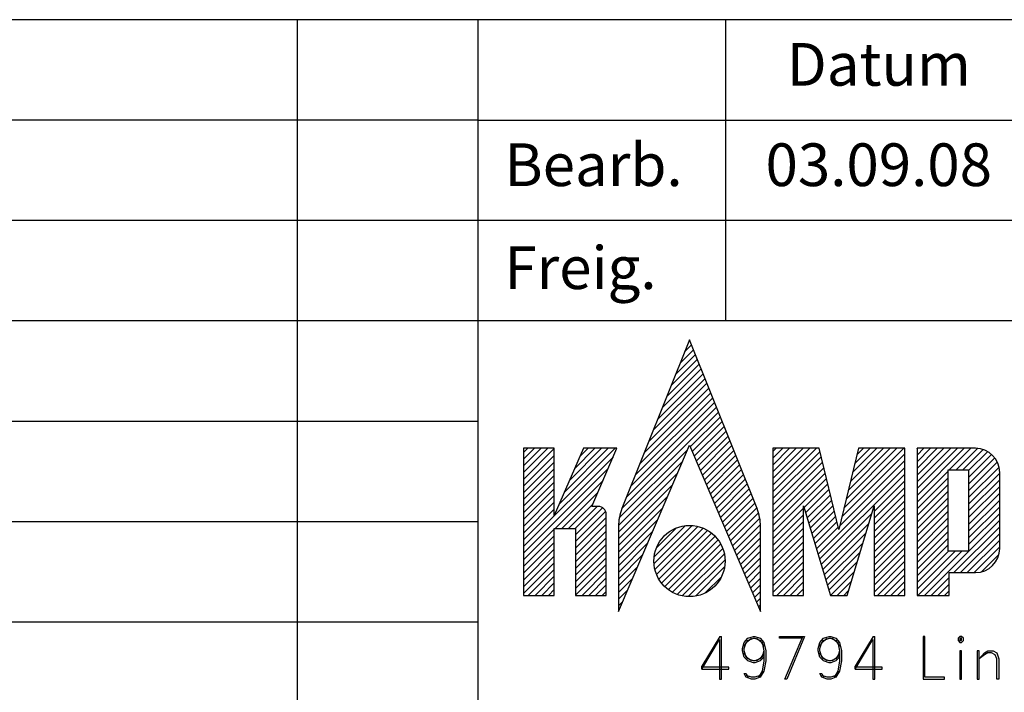
# Model space of a CAD drawing. Units: inches. Extents: x 1142 to 9298, y -1287 to 4675.
# Drawn here: x 6239 to 7068, y -633 to -66 of the extents above; entities that cross this region are included whole.
import ezdxf

# ---------------------------------------------------------------- set-up
doc = ezdxf.new("R2010")
doc.units = ezdxf.units.IN
for name, color, linetype in [('1', 7, 'Continuous'), ('102', 7, 'Continuous'), ('3', 7, 'Continuous')]:
    doc.layers.add(name, color=color, linetype=linetype)
doc.styles.add('CONVERTER_12', font='txt.shx', dxfattribs={"width": 0.81})
doc.styles.add('CONVERTER_13', font='txt.shx', dxfattribs={"width": 0.9})
pattern_1 = [(45, (0, 0), (-0.141421356, 0.141421356), [])]

# ---------------------------------------------------------------- blocks, each defined once
blk = doc.blocks.new('Kopf', base_point=(6481.954, 1870.768))
at = {"layer": '1', "linetype": 'Continuous'}
h = blk.add_hatch(dxfattribs=at)
h.set_pattern_fill('_USER', color=2, scale=0.2, angle=45, pattern_type=0)
h.set_pattern_definition(pattern_1)
edge = h.paths.add_edge_path()
edge.add_arc((6367.902, 1997.949), 2.033, 158.1986, 180)
edge.add_line((6365.869, 1997.949), (6365.869, 1994.367))
edge.add_line((6365.869, 1994.367), (6368.861, 2001.385))
edge.add_line((6368.861, 2001.385), (6371.854, 1994.367))
edge.add_line((6371.854, 1994.367), (6371.854, 1997.949))
edge.add_arc((6369.821, 1997.949), 2.033, 360, 381.8014)
edge.add_line((6371.709, 1998.704), (6368.861, 2005.823))
edge.add_line((6368.861, 2005.823), (6366.014, 1998.704))
h = blk.add_hatch(dxfattribs=at)
h.set_pattern_fill('_USER', color=2, scale=0.2, angle=45, pattern_type=0)
h.set_pattern_definition(pattern_1)
edge = h.paths.add_edge_path()
edge.add_line((6361.87, 2001.246), (6361.87, 1995.047))
edge.add_line((6361.87, 1995.047), (6363.165, 1995.047))
edge.add_line((6363.165, 1995.047), (6363.165, 1997.873))
edge.add_line((6363.165, 1997.873), (6364.056, 1997.873))
edge.add_line((6364.056, 1997.873), (6364.056, 1995.047))
edge.add_line((6364.056, 1995.047), (6365.35, 1995.047))
edge.add_line((6365.35, 1995.047), (6365.35, 1998.467))
edge.add_arc((6365.023, 1998.467), 0.327, 0, 90)
edge.add_line((6365.023, 1998.794), (6364.74, 1998.794))
edge.add_line((6364.74, 1998.794), (6365.806, 2001.246))
edge.add_line((6365.806, 2001.246), (6364.395, 2001.246))
edge.add_line((6364.395, 2001.246), (6363.165, 1998.416))
edge.add_line((6363.165, 1998.416), (6363.165, 2001.246))
edge.add_line((6363.165, 2001.246), (6361.87, 2001.246))
h = blk.add_hatch(dxfattribs=at)
h.set_pattern_fill('_USER', color=2, scale=0.2, angle=45, pattern_type=0)
h.set_pattern_definition(pattern_1)
h.paths.add_polyline_path([(6372.373, 2001.246), (6372.373, 1995.047), (6373.667, 1995.047), (6373.667, 1998.822), (6374.8, 1995.047), (6375.505, 1995.047), (6376.638, 1998.822), (6376.638, 1995.047), (6377.932, 1995.047), (6377.932, 2001.246), (6375.977, 2001.246), (6375.152, 1997.831), (6374.328, 2001.246)])
h = blk.add_hatch(dxfattribs=at)
h.set_pattern_fill('_USER', color=2, scale=0.2, angle=45, pattern_type=0)
h.set_pattern_definition(pattern_1)
edge = h.paths.add_edge_path()
edge.add_line((6378.45, 2001.246), (6378.45, 1995.047))
edge.add_line((6378.45, 1995.047), (6379.798, 1995.047))
edge.add_line((6379.798, 1995.047), (6379.798, 1996.007))
edge.add_line((6379.798, 1996.007), (6380.91, 1996.007))
edge.add_arc((6380.91, 1997.027), 1.02, 270, 359.9999)
edge.add_line((6381.93, 1997.027), (6381.93, 2000.226))
edge.add_arc((6380.91, 2000.226), 1.02, 0.0001, 90)
edge.add_line((6380.91, 2001.246), (6378.45, 2001.246))
h.paths.add_polyline_path([(6380.636, 1996.928), (6380.636, 2000.325), (6379.744, 2000.325), (6379.744, 1996.928)], flags=16)
h = blk.add_hatch(dxfattribs=at)
h.set_pattern_fill('_USER', color=2, scale=0.2, angle=45, pattern_type=0)
h.set_pattern_definition(pattern_1)
edge = h.paths.add_edge_path()
edge.add_arc((6368.861, 1996.494), 1.5, 0, 360)
at = {"layer": '1', "color": 7, "linetype": 'Continuous'}
for p, q in [((6489.816, 2019.311), (6304.816, 2019.311)), ((6359.956, 1964.311), (6359.956, 2019.311)), ((6359.956, 2015.08), (6403.336, 2015.08)), ((6489.816, 2006.618), (6359.956, 2006.618))]:
    blk.add_line(p, q, dxfattribs=at)
at = {"layer": '1', "color": 2, "linetype": 'Continuous'}
for p, q in [((6352.336, 2019.311), (6352.336, 1964.311)), ((6370.376, 2019.311), (6370.376, 2006.618)), ((6359.956, 2015.08), (6304.816, 2015.08)), ((6403.336, 2010.849), (6304.816, 2010.849)), ((6359.956, 2006.618), (6304.816, 2006.618)), ((6304.816, 2002.388), (6359.956, 2002.388)), ((6304.816, 1998.157), (6359.956, 1998.157)), ((6304.816, 1993.932), (6359.956, 1993.932))]:
    blk.add_line(p, q, dxfattribs=at)
for centre, radius, start, end in [((6380.91, 2000.226), 1.02, 0.0001, 90), ((6367.902, 1997.949), 2.033, 158.1986, -180), ((6369.821, 1997.949), 2.033, 0, 21.8014), ((6380.91, 1997.027), 1.02, -90, -0.0001)]:
    blk.add_arc(centre, radius, start, end, dxfattribs=at)
at = {"layer": '102', "color": 2, "linetype": 'Continuous'}
for p, q in [((6369.378, 1991.94), (6370.129, 1993.182)), ((6370.138, 1993.321), (6369.384, 1992.065)), ((6370.129, 1993.182), (6370.129, 1991.512)), ((6370.138, 1993.321), (6370.212, 1993.321)), ((6370.212, 1991.512), (6370.212, 1993.321)), ((6371.096, 1992.81), (6371.165, 1993.059)), ((6371.165, 1993.059), (6371.317, 1993.238)), ((6371.165, 1992.893), (6371.317, 1993.141)), ((6371.165, 1992.81), (6371.248, 1993.059)), ((6371.248, 1993.059), (6371.469, 1993.238)), ((6371.317, 1993.238), (6371.551, 1993.321)), ((6371.317, 1993.141), (6371.551, 1993.238)), ((6371.551, 1993.321), (6371.62, 1993.321)), ((6371.551, 1993.238), (6371.62, 1993.238)), ((6371.62, 1993.321), (6371.841, 1993.238)), ((6371.62, 1993.238), (6371.841, 1993.141)), ((6371.69, 1993.238), (6371.924, 1993.059)), ((6371.841, 1993.238), (6371.993, 1993.059)), ((6371.841, 1993.141), (6371.993, 1992.893)), ((6371.924, 1993.059), (6371.993, 1992.714)), ((6371.993, 1993.059), (6372.076, 1992.714)), ((6372.656, 1993.238), (6372.656, 1993.321)), ((6372.656, 1993.321), (6373.705, 1993.321)), ((6373.636, 1993.238), (6372.656, 1993.238)), ((6372.877, 1991.512), (6373.636, 1993.321)), ((6373.705, 1993.321), (6372.96, 1991.512)), ((6374.285, 1992.81), (6374.354, 1993.059)), ((6374.354, 1993.059), (6374.506, 1993.238)), ((6374.354, 1992.893), (6374.506, 1993.141)), ((6374.354, 1992.81), (6374.437, 1993.059)), ((6374.437, 1993.059), (6374.658, 1993.238)), ((6374.506, 1993.238), (6374.741, 1993.321)), ((6374.506, 1993.141), (6374.741, 1993.238)), ((6374.741, 1993.321), (6374.81, 1993.321)), ((6374.741, 1993.238), (6374.81, 1993.238)), ((6374.81, 1993.321), (6375.03, 1993.238)), ((6374.81, 1993.238), (6375.03, 1993.141)), ((6374.879, 1993.238), (6375.113, 1993.059)), ((6375.03, 1993.238), (6375.182, 1993.059)), ((6375.03, 1993.141), (6375.182, 1992.893)), ((6375.113, 1993.059), (6375.182, 1992.714)), ((6375.182, 1993.059), (6375.265, 1992.714)), ((6375.839, 1991.94), (6376.591, 1993.182)), ((6376.599, 1993.321), (6375.845, 1992.065)), ((6376.591, 1993.182), (6376.591, 1991.512)), ((6376.599, 1993.321), (6376.673, 1993.321)), ((6376.673, 1991.512), (6376.673, 1993.321)), ((6378.772, 1993.321), (6378.703, 1993.321)), ((6378.703, 1993.321), (6378.703, 1991.512)), ((6378.772, 1991.595), (6378.772, 1993.321)), ((6380.249, 1993.321), (6380.18, 1993.238)), ((6380.18, 1993.238), (6380.18, 1993.141)), ((6380.18, 1993.141), (6380.249, 1993.059)), ((6380.318, 1993.321), (6380.249, 1993.321)), ((6380.249, 1993.238), (6380.249, 1993.141)), ((6380.318, 1993.238), (6380.249, 1993.238)), ((6380.249, 1993.141), (6380.318, 1993.141)), ((6380.249, 1993.059), (6380.318, 1993.059)), ((6380.401, 1993.238), (6380.318, 1993.321)), ((6380.318, 1993.141), (6380.318, 1993.238)), ((6380.318, 1993.059), (6380.401, 1993.141)), ((6380.401, 1993.141), (6380.401, 1993.238)), ((6371.096, 1992.714), (6371.096, 1992.81)), ((6371.165, 1992.451), (6371.096, 1992.714)), ((6371.165, 1992.714), (6371.165, 1992.81)), ((6371.248, 1992.451), (6371.165, 1992.714)), ((6371.317, 1992.368), (6371.165, 1992.631)), ((6371.993, 1992.631), (6371.841, 1992.368)), ((6371.993, 1992.714), (6371.924, 1992.451)), ((6371.993, 1992.714), (6371.993, 1992.286)), ((6372.076, 1992.714), (6372.076, 1992.286)), ((6374.285, 1992.714), (6374.285, 1992.81)), ((6374.354, 1992.451), (6374.285, 1992.714)), ((6374.354, 1992.714), (6374.354, 1992.81)), ((6374.437, 1992.451), (6374.354, 1992.714)), ((6374.506, 1992.368), (6374.354, 1992.631)), ((6375.182, 1992.631), (6375.03, 1992.368)), ((6375.182, 1992.714), (6375.113, 1992.451)), ((6375.182, 1992.714), (6375.182, 1992.286)), ((6375.265, 1992.714), (6375.265, 1992.286)), ((6380.318, 1992.714), (6380.249, 1992.714)), ((6380.249, 1992.714), (6380.249, 1991.512)), ((6380.318, 1991.512), (6380.318, 1992.714)), ((6381.064, 1992.714), (6380.981, 1992.714)), ((6380.981, 1992.714), (6380.981, 1991.512)), ((6381.064, 1991.512), (6381.064, 1992.714)), ((6381.064, 1992.368), (6381.284, 1992.631)), ((6381.284, 1992.631), (6381.436, 1992.714)), ((6381.436, 1992.631), (6381.284, 1992.548)), ((6381.436, 1992.714), (6381.657, 1992.714)), ((6381.588, 1992.631), (6381.436, 1992.631)), ((6381.74, 1992.548), (6381.588, 1992.631)), ((6381.657, 1992.714), (6381.809, 1992.631)), ((6381.809, 1992.631), (6381.892, 1992.368)), ((6371.317, 1992.286), (6371.165, 1992.451)), ((6371.469, 1992.286), (6371.248, 1992.451)), ((6371.551, 1992.286), (6371.317, 1992.368)), ((6371.551, 1992.203), (6371.317, 1992.286)), ((6371.62, 1992.286), (6371.551, 1992.286)), ((6371.62, 1992.203), (6371.551, 1992.203)), ((6371.841, 1992.368), (6371.62, 1992.286)), ((6371.841, 1992.286), (6371.62, 1992.203)), ((6371.924, 1992.451), (6371.69, 1992.286)), ((6371.993, 1992.451), (6371.841, 1992.286)), ((6371.993, 1992.286), (6371.924, 1991.858)), ((6372.076, 1992.286), (6371.993, 1991.858)), ((6374.506, 1992.286), (6374.354, 1992.451)), ((6374.658, 1992.286), (6374.437, 1992.451)), ((6374.741, 1992.286), (6374.506, 1992.368)), ((6374.741, 1992.203), (6374.506, 1992.286)), ((6374.81, 1992.286), (6374.741, 1992.286)), ((6374.81, 1992.203), (6374.741, 1992.203)), ((6375.03, 1992.368), (6374.81, 1992.286)), ((6375.03, 1992.286), (6374.81, 1992.203)), ((6375.113, 1992.451), (6374.879, 1992.286)), ((6375.182, 1992.451), (6375.03, 1992.286)), ((6375.182, 1992.286), (6375.113, 1991.858)), ((6375.265, 1992.286), (6375.182, 1991.858)), ((6381.284, 1992.548), (6381.064, 1992.368)), ((6381.809, 1992.368), (6381.74, 1992.548)), ((6381.809, 1991.512), (6381.809, 1992.368)), ((6381.892, 1992.368), (6381.892, 1991.512)), ((6369.384, 1991.94), (6369.384, 1992.065)), ((6369.384, 1991.94), (6370.516, 1991.94)), ((6370.516, 1992.023), (6369.453, 1992.023)), ((6370.516, 1991.94), (6370.516, 1992.023)), ((6371.248, 1991.595), (6371.165, 1991.761)), ((6371.165, 1991.761), (6371.248, 1991.761)), ((6371.248, 1991.761), (6371.317, 1991.595)), ((6371.924, 1991.858), (6371.772, 1991.595)), ((6371.993, 1991.858), (6371.841, 1991.595)), ((6374.437, 1991.595), (6374.354, 1991.761)), ((6374.354, 1991.761), (6374.437, 1991.761)), ((6374.437, 1991.761), (6374.506, 1991.595)), ((6375.113, 1991.858), (6374.961, 1991.595)), ((6375.182, 1991.858), (6375.03, 1991.595)), ((6375.845, 1991.94), (6375.845, 1992.065)), ((6375.845, 1991.94), (6376.977, 1991.94)), ((6376.977, 1992.023), (6375.914, 1992.023)), ((6376.977, 1991.94), (6376.977, 1992.023)), ((6370.129, 1991.512), (6370.212, 1991.512)), ((6371.469, 1991.595), (6371.248, 1991.678)), ((6371.469, 1991.512), (6371.248, 1991.595)), ((6371.62, 1991.595), (6371.469, 1991.595)), ((6371.62, 1991.512), (6371.469, 1991.512)), ((6371.841, 1991.678), (6371.62, 1991.595)), ((6371.841, 1991.595), (6371.62, 1991.512)), ((6372.96, 1991.512), (6372.877, 1991.512)), ((6374.658, 1991.595), (6374.437, 1991.678)), ((6374.658, 1991.512), (6374.437, 1991.595)), ((6374.81, 1991.595), (6374.658, 1991.595)), ((6374.81, 1991.512), (6374.658, 1991.512)), ((6375.03, 1991.678), (6374.81, 1991.595)), ((6375.03, 1991.595), (6374.81, 1991.512)), ((6376.591, 1991.512), (6376.673, 1991.512)), ((6378.703, 1991.512), (6379.6, 1991.512)), ((6379.6, 1991.595), (6378.772, 1991.595)), ((6379.6, 1991.512), (6379.6, 1991.595)), ((6380.249, 1991.512), (6380.318, 1991.512)), ((6380.981, 1991.512), (6381.064, 1991.512)), ((6381.892, 1991.512), (6381.809, 1991.512))]:
    blk.add_line(p, q, dxfattribs=at)
at = {"layer": '3', "color": 2, "linetype": 'Continuous'}
for p, q in [((6368.861, 2005.823), (6366.014, 1998.704)), ((6371.709, 1998.704), (6368.861, 2005.823)), ((6365.869, 1994.367), (6368.861, 2001.385)), ((6368.861, 2001.385), (6371.854, 1994.367)), ((6363.165, 2001.246), (6361.87, 2001.246)), ((6361.87, 2001.246), (6361.87, 1995.047)), ((6364.395, 2001.246), (6363.165, 1998.416)), ((6363.165, 1998.416), (6363.165, 2001.246)), ((6365.806, 2001.246), (6364.395, 2001.246)), ((6364.74, 1998.794), (6365.806, 2001.246)), ((6374.328, 2001.246), (6372.373, 2001.246)), ((6372.373, 2001.246), (6372.373, 1995.047)), ((6375.152, 1997.831), (6374.328, 2001.246)), ((6375.977, 2001.246), (6375.152, 1997.831)), ((6377.932, 2001.246), (6375.977, 2001.246)), ((6377.932, 1995.047), (6377.932, 2001.246)), ((6380.91, 2001.246), (6378.45, 2001.246)), ((6378.45, 2001.246), (6378.45, 1995.047)), ((6380.636, 2000.325), (6379.744, 2000.325)), ((6379.744, 2000.325), (6379.744, 1996.928)), ((6380.636, 1996.928), (6380.636, 2000.325)), ((6381.93, 1997.027), (6381.93, 2000.226)), ((6365.023, 1998.794), (6364.74, 1998.794)), ((6373.667, 1998.822), (6374.8, 1995.047)), ((6373.667, 1995.047), (6373.667, 1998.822)), ((6375.505, 1995.047), (6376.638, 1998.822)), ((6376.638, 1998.822), (6376.638, 1995.047)), ((6365.35, 1995.047), (6365.35, 1998.467)), ((6363.165, 1995.047), (6363.165, 1997.873)), ((6363.165, 1997.873), (6364.056, 1997.873)), ((6364.056, 1997.873), (6364.056, 1995.047)), ((6365.869, 1997.949), (6365.869, 1994.367)), ((6371.854, 1994.367), (6371.854, 1997.949)), ((6379.744, 1996.928), (6380.636, 1996.928)), ((6379.798, 1995.047), (6379.798, 1996.007)), ((6379.798, 1996.007), (6380.91, 1996.007)), ((6361.87, 1995.047), (6363.165, 1995.047)), ((6364.056, 1995.047), (6365.35, 1995.047)), ((6372.373, 1995.047), (6373.667, 1995.047)), ((6374.8, 1995.047), (6375.505, 1995.047)), ((6376.638, 1995.047), (6377.932, 1995.047)), ((6378.45, 1995.047), (6379.798, 1995.047))]:
    blk.add_line(p, q, dxfattribs=at)
blk.add_circle((6368.861, 1996.494), 1.5, dxfattribs=at)
blk.add_arc((6365.023, 1998.467), 0.327, 0, 90, dxfattribs=at)
at = {"layer": '1', "color": 2, "char_height": 1.8, "line_spacing_factor": 1.320528}
for s, insert, attachment_point, style in [('Datum', (6376.836, 2017.195), 5, 'CONVERTER_13'), ('Bearb.', (6361.062, 2012.965), 4, 'CONVERTER_12'), ('03.09.08', (6376.836, 2012.965), 5, 'CONVERTER_12'), ('Freig.', (6361.062, 2008.625), 4, 'CONVERTER_12')]:
    blk.add_mtext(s, dxfattribs=dict(at, insert=insert, attachment_point=attachment_point, style=style))
blk = doc.blocks.new('_tb_frame_A3QV', base_point=(6094.816, 1964.311))
blk.add_blockref('Kopf', (6481.954, 1870.768))

msp = doc.modelspace()

# ---------------------------------------------------------------- block references
at = {"xscale": 20, "yscale": 20, "zscale": 20}
msp.add_blockref('_tb_frame_A3QV', (1322.22, -1165.56), dxfattribs=at)

doc.saveas('drawing.dxf')
